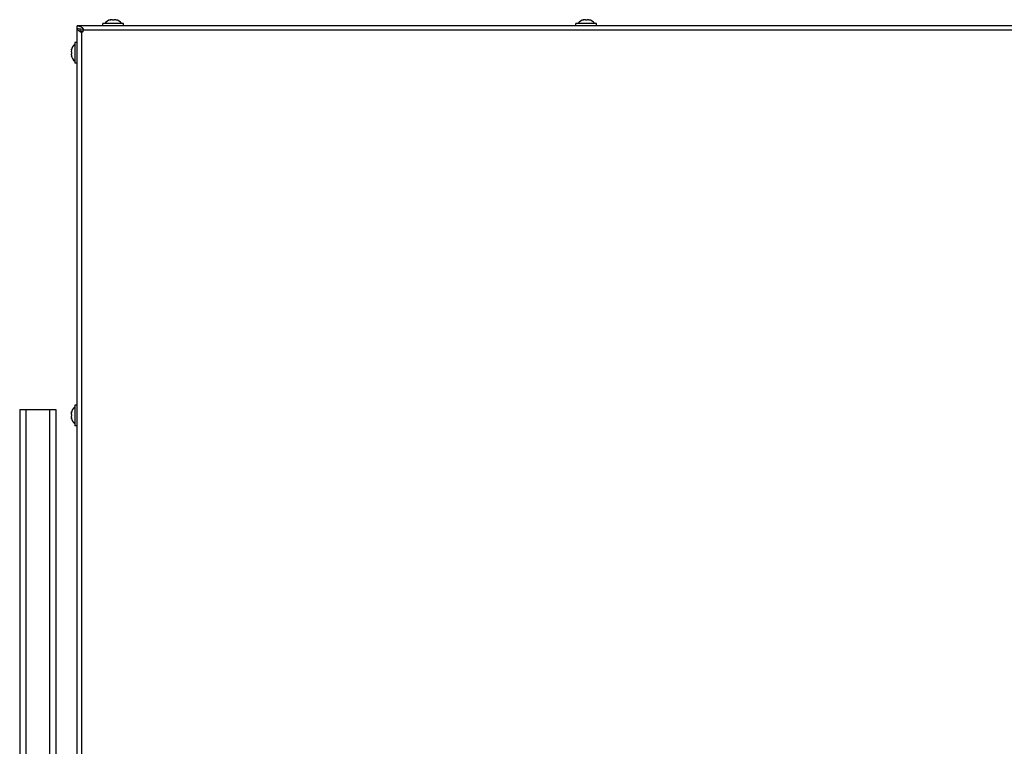
# Model space of a CAD drawing. Units: millimetres. Extents: x 0 to 420, y 0 to 297.
# Drawn here: x 233 to 272, y 214 to 242 of the extents above; entities that cross this region are included whole.
import ezdxf

# ---------------------------------------------------------------- set-up
doc = ezdxf.new("R2010")
doc.units = ezdxf.units.MM
doc.header["$LTSCALE"] = 23.1
doc.layers.get('0').update_dxf_attribs({"linetype": 'CONTINUOUS'})

msp = doc.modelspace()

# ---------------------------------------------------------------- linework, layer by layer
at = {"color": 7, "linetype": 'CONTINUOUS'}
for p, q in [((235.618, 241.62), (235.618, 241.725)), ((236.615, 241.725), (236.615, 241.819)), ((237.42, 241.819), (236.615, 241.819)), ((236.916, 241.961), (236.898, 241.955)), ((236.916, 241.95), (236.916, 241.961)), ((236.983, 241.955), (236.983, 241.956)), ((237.053, 241.956), (237.053, 241.955)), ((237.119, 241.95), (237.119, 241.961)), ((237.119, 241.961), (237.137, 241.955)), ((237.42, 241.725), (237.42, 241.819)), ((255.011, 241.725), (255.011, 241.819)), ((255.816, 241.819), (255.011, 241.819)), ((255.312, 241.961), (255.294, 241.955)), ((255.312, 241.95), (255.312, 241.961)), ((255.379, 241.955), (255.379, 241.956)), ((255.449, 241.956), (255.449, 241.955)), ((255.515, 241.95), (255.515, 241.961)), ((255.515, 241.961), (255.533, 241.955)), ((255.816, 241.725), (255.816, 241.819)), ((235.721, 241.611), (235.723, 241.611)), ((235.721, 241.611), (235.723, 241.611)), ((235.523, 241.077), (235.523, 240.272)), ((235.618, 241.077), (235.523, 241.077)), ((235.381, 240.776), (235.387, 240.794)), ((235.392, 240.776), (235.381, 240.776)), ((235.392, 240.573), (235.381, 240.573)), ((235.381, 240.573), (235.387, 240.555)), ((235.387, 240.71), (235.387, 240.71)), ((235.387, 240.64), (235.387, 240.64)), ((235.618, 240.272), (235.523, 240.272)), ((235.381, 226.678), (235.387, 226.696)), ((235.523, 226.979), (235.523, 226.174)), ((235.618, 226.979), (235.523, 226.979)), ((235.392, 226.678), (235.381, 226.678)), ((235.392, 226.475), (235.381, 226.475)), ((235.381, 226.475), (235.387, 226.457)), ((235.387, 226.612), (235.387, 226.612)), ((235.387, 226.542), (235.387, 226.542)), ((235.618, 226.174), (235.523, 226.174))]:
    msp.add_line(p, q, dxfattribs=at)
at = {"color": 3, "linetype": 'CONTINUOUS'}
for p, q in [((330.398, 241.725), (235.618, 241.725)), ((235.618, 211.429), (235.618, 241.62)), ((235.853, 241.515), (235.754, 241.515)), ((235.828, 241.515), (235.828, 241.489)), ((233.378, 226.808), (233.378, 182.47)), ((233.378, 226.808), (234.778, 226.808)), ((234.778, 226.808), (234.778, 212.99))]:
    msp.add_line(p, q, dxfattribs=at)
at = {"color": 9, "linetype": 'CONTINUOUS'}
for p, q in [((235.826, 241.643), (235.826, 241.587)), ((236.898, 241.947), (236.898, 241.955)), ((237.137, 241.947), (237.137, 241.955)), ((255.294, 241.947), (255.294, 241.955)), ((255.533, 241.947), (255.533, 241.955)), ((235.718, 241.499), (235.763, 241.499)), ((235.793, 211.429), (235.793, 241.48)), ((330.153, 241.55), (235.863, 241.55)), ((235.396, 240.794), (235.387, 240.794)), ((235.396, 240.555), (235.387, 240.555)), ((233.623, 226.808), (233.623, 182.47)), ((234.533, 226.808), (234.533, 182.47)), ((235.396, 226.696), (235.387, 226.696)), ((235.396, 226.457), (235.387, 226.457))]:
    msp.add_line(p, q, dxfattribs=at)
at = {"color": 7, "linetype": 'CONTINUOUS'}
for centre, start, end in [((237.018, 241.537), 103.4692, 139.7032), ((237.018, 241.537), 40.2968, 76.5308), ((255.414, 241.537), 103.4692, 139.7032), ((255.414, 241.537), 40.2968, 76.5308), ((235.805, 240.675), 130.2968, 166.5308), ((235.805, 240.675), 193.4692, 229.7032), ((235.805, 226.577), 130.2968, 166.5308), ((235.805, 226.577), 193.4692, 229.7032)]:
    msp.add_arc(centre, 0.436, start, end, dxfattribs=at)
at = {"color": 3, "linetype": 'CONTINUOUS'}
for centre, radius, start, end in [((235.793, 241.55), 0.07, 270, 360), ((235.943, 241.515), 0.116, 186.6459, 192.3389), ((235.697, 240.93), 0.587, 75.7936, 77.0445)]:
    msp.add_arc(centre, radius, start, end, dxfattribs=at)
for points, knots in [([(235.618, 241.725), (235.653, 241.725), (235.729, 241.707), (235.793, 241.666), (235.826, 241.643)], [0, 0, 0, 0, 0.469425, 1, 1, 1, 1]), ([(235.863, 241.55), (235.863, 241.559), (235.86, 241.592), (235.846, 241.628), (235.826, 241.643)], [0, 0, 0, 0, 0.263784, 1, 1, 1, 1]), ([(235.718, 241.499), (235.704, 241.509), (235.678, 241.527), (235.638, 241.563), (235.618, 241.598), (235.618, 241.62)], [0, 0, 0, 0, 0.316714, 0.589498, 1, 1, 1, 1]), ([(235.718, 241.499), (235.723, 241.496), (235.746, 241.484), (235.773, 241.48), (235.793, 241.48)], [0, 0, 0, 0, 0.242763, 1, 1, 1, 1])]:
    msp.add_open_spline(points, degree=3, knots=knots, dxfattribs=at)
at = {"color": 7, "linetype": 'CONTINUOUS'}
for points, knots in [([(236.933, 241.955), (236.927, 241.953), (236.916, 241.95), (236.899, 241.946), (236.889, 241.945), (236.88, 241.945), (236.88, 241.946)], [0, 0, 0, 0, 0.327607, 0.659687, 0.90636, 1, 1, 1, 1]), ([(236.88, 241.946), (236.88, 241.948), (236.888, 241.951), (236.893, 241.954), (236.898, 241.955)], [0, 0, 0, 0, 0.307025, 1, 1, 1, 1]), ([(236.983, 241.956), (236.983, 241.957), (236.976, 241.961), (236.971, 241.961), (236.967, 241.961)], [0, 0, 0, 0, 0.324922, 1, 1, 1, 1]), ([(237.053, 241.955), (237.053, 241.951), (237.037, 241.946), (237.018, 241.945), (236.999, 241.946), (236.983, 241.951), (236.983, 241.955)], [0, 0, 0, 0, 0.163229, 0.499929, 0.836646, 1, 1, 1, 1]), ([(237.068, 241.961), (237.065, 241.961), (237.059, 241.961), (237.053, 241.957), (237.053, 241.956)], [0, 0, 0, 0, 0.675119, 1, 1, 1, 1]), ([(237.156, 241.946), (237.156, 241.945), (237.146, 241.945), (237.137, 241.946), (237.119, 241.95), (237.108, 241.953), (237.103, 241.955)], [0, 0, 0, 0, 0.093613, 0.3402, 0.67228, 1, 1, 1, 1]), ([(237.137, 241.955), (237.142, 241.954), (237.147, 241.951), (237.156, 241.948), (237.156, 241.946)], [0, 0, 0, 0, 0.692903, 1, 1, 1, 1]), ([(255.329, 241.955), (255.323, 241.953), (255.312, 241.95), (255.295, 241.946), (255.285, 241.945), (255.276, 241.945), (255.276, 241.946)], [0, 0, 0, 0, 0.327607, 0.659687, 0.90636, 1, 1, 1, 1]), ([(255.276, 241.946), (255.276, 241.948), (255.284, 241.951), (255.289, 241.954), (255.294, 241.955)], [0, 0, 0, 0, 0.307025, 1, 1, 1, 1]), ([(255.379, 241.956), (255.379, 241.957), (255.372, 241.961), (255.367, 241.961), (255.363, 241.961)], [0, 0, 0, 0, 0.324922, 1, 1, 1, 1]), ([(255.449, 241.955), (255.449, 241.951), (255.433, 241.946), (255.414, 241.945), (255.395, 241.946), (255.379, 241.951), (255.379, 241.955)], [0, 0, 0, 0, 0.163229, 0.499929, 0.836646, 1, 1, 1, 1]), ([(255.464, 241.961), (255.461, 241.961), (255.455, 241.961), (255.449, 241.957), (255.449, 241.956)], [0, 0, 0, 0, 0.675119, 1, 1, 1, 1]), ([(255.552, 241.946), (255.552, 241.945), (255.542, 241.945), (255.533, 241.946), (255.515, 241.95), (255.504, 241.953), (255.499, 241.955)], [0, 0, 0, 0, 0.093613, 0.3402, 0.67228, 1, 1, 1, 1]), ([(255.533, 241.955), (255.538, 241.954), (255.543, 241.951), (255.552, 241.948), (255.552, 241.946)], [0, 0, 0, 0, 0.692903, 1, 1, 1, 1]), ([(235.763, 241.499), (235.757, 241.508), (235.738, 241.543), (235.725, 241.582), (235.723, 241.611)], [0, 0, 0, 0, 0.267454, 1, 1, 1, 1]), ([(235.763, 241.499), (235.767, 241.491), (235.777, 241.482), (235.79, 241.48), (235.793, 241.48)], [0, 0, 0, 0, 0.742877, 1, 1, 1, 1]), ([(235.863, 241.55), (235.863, 241.559), (235.852, 241.577), (235.835, 241.584), (235.826, 241.587)], [0, 0, 0, 0, 0.496696, 1, 1, 1, 1]), ([(235.381, 240.725), (235.381, 240.721), (235.381, 240.716), (235.385, 240.71), (235.387, 240.71)], [0, 0, 0, 0, 0.675119, 1, 1, 1, 1]), ([(235.387, 240.64), (235.385, 240.64), (235.381, 240.633), (235.381, 240.628), (235.381, 240.624)], [0, 0, 0, 0, 0.324922, 1, 1, 1, 1]), ([(235.396, 240.813), (235.398, 240.813), (235.397, 240.803), (235.396, 240.794), (235.392, 240.776), (235.389, 240.765), (235.387, 240.759)], [0, 0, 0, 0, 0.093613, 0.3402, 0.67228, 1, 1, 1, 1]), ([(235.387, 240.794), (235.388, 240.799), (235.391, 240.804), (235.394, 240.813), (235.396, 240.813)], [0, 0, 0, 0, 0.692903, 1, 1, 1, 1]), ([(235.387, 240.71), (235.391, 240.71), (235.397, 240.694), (235.398, 240.675), (235.397, 240.656), (235.391, 240.64), (235.387, 240.64)], [0, 0, 0, 0, 0.163229, 0.499929, 0.836646, 1, 1, 1, 1]), ([(235.387, 240.59), (235.389, 240.584), (235.392, 240.573), (235.396, 240.556), (235.397, 240.546), (235.398, 240.537), (235.396, 240.537)], [0, 0, 0, 0, 0.327607, 0.659687, 0.90636, 1, 1, 1, 1]), ([(235.396, 240.537), (235.394, 240.537), (235.391, 240.545), (235.388, 240.55), (235.387, 240.555)], [0, 0, 0, 0, 0.307025, 1, 1, 1, 1]), ([(235.396, 226.715), (235.398, 226.715), (235.397, 226.705), (235.396, 226.696), (235.392, 226.678), (235.389, 226.667), (235.387, 226.661)], [0, 0, 0, 0, 0.093613, 0.3402, 0.67228, 1, 1, 1, 1]), ([(235.387, 226.696), (235.388, 226.701), (235.391, 226.706), (235.394, 226.715), (235.396, 226.715)], [0, 0, 0, 0, 0.692903, 1, 1, 1, 1]), ([(235.381, 226.627), (235.381, 226.623), (235.381, 226.618), (235.385, 226.612), (235.387, 226.612)], [0, 0, 0, 0, 0.675119, 1, 1, 1, 1]), ([(235.387, 226.542), (235.385, 226.542), (235.381, 226.535), (235.381, 226.53), (235.381, 226.526)], [0, 0, 0, 0, 0.324922, 1, 1, 1, 1]), ([(235.387, 226.612), (235.391, 226.612), (235.397, 226.596), (235.398, 226.577), (235.397, 226.558), (235.391, 226.542), (235.387, 226.542)], [0, 0, 0, 0, 0.163229, 0.499929, 0.836646, 1, 1, 1, 1]), ([(235.387, 226.492), (235.389, 226.486), (235.392, 226.475), (235.396, 226.458), (235.397, 226.448), (235.398, 226.439), (235.396, 226.439)], [0, 0, 0, 0, 0.327607, 0.659687, 0.90636, 1, 1, 1, 1]), ([(235.396, 226.439), (235.394, 226.439), (235.391, 226.447), (235.388, 226.452), (235.387, 226.457)], [0, 0, 0, 0, 0.307025, 1, 1, 1, 1])]:
    msp.add_open_spline(points, degree=3, knots=knots, dxfattribs=at)
for points in [[(236.967, 241.961), (236.955, 241.961), (236.944, 241.959), (236.933, 241.955)], [(237.103, 241.955), (237.092, 241.959), (237.08, 241.961), (237.068, 241.961)], [(255.363, 241.961), (255.351, 241.961), (255.34, 241.959), (255.329, 241.955)], [(255.499, 241.955), (255.488, 241.959), (255.476, 241.961), (255.464, 241.961)], [(235.618, 241.62), (235.652, 241.62), (235.687, 241.617), (235.721, 241.611)], [(235.723, 241.611), (235.757, 241.605), (235.792, 241.597), (235.826, 241.587)], [(235.387, 240.759), (235.383, 240.748), (235.381, 240.737), (235.381, 240.725)], [(235.381, 240.624), (235.381, 240.612), (235.383, 240.601), (235.387, 240.59)], [(235.387, 226.661), (235.383, 226.65), (235.381, 226.639), (235.381, 226.627)], [(235.381, 226.526), (235.381, 226.514), (235.383, 226.503), (235.387, 226.492)]]:
    msp.add_open_spline(points, degree=3, dxfattribs=at)

doc.saveas('drawing.dxf')
